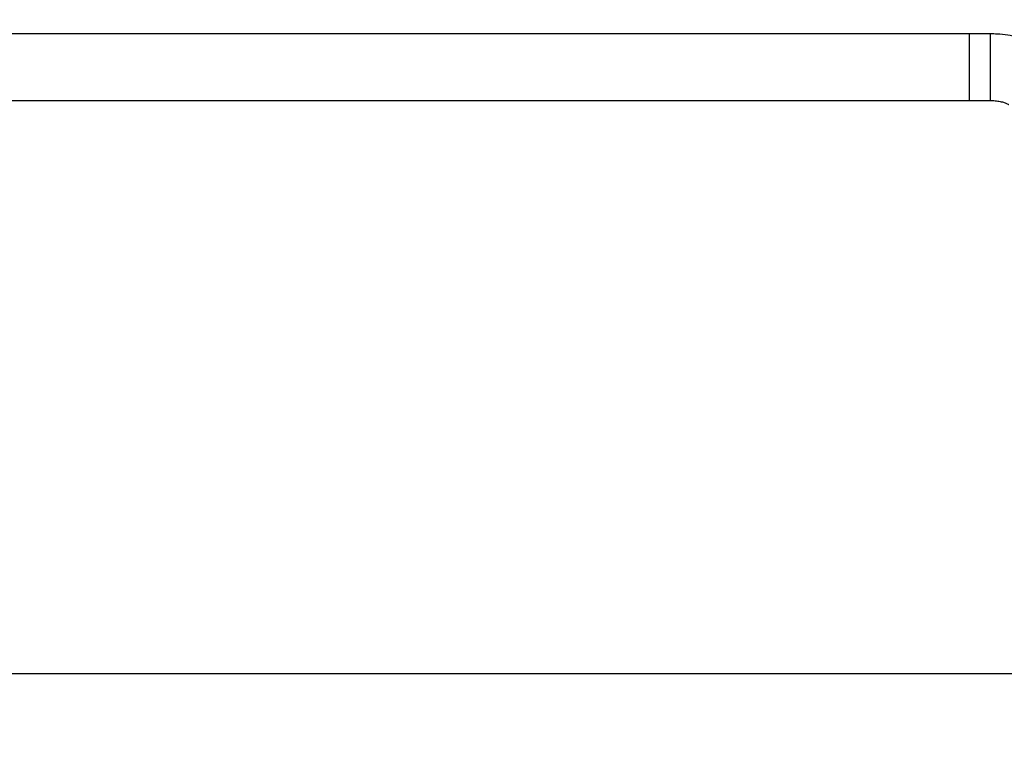
# Model space of a CAD drawing. Units: inches. Extents: x 41721 to 50041, y 64154 to 73187.
# Drawn here: x 46269 to 46506, y 66046 to 66219 of the extents above; entities that cross this region are included whole.
import ezdxf

# ---------------------------------------------------------------- set-up
doc = ezdxf.new("R2010")
doc.units = ezdxf.units.IN
doc.header["$MEASUREMENT"] = 0
doc.layers.add('001 MDP Equipment', color=5, linetype='Continuous')
doc.layers.add('006 MDP Labeling', color=250, linetype='Continuous')

# ---------------------------------------------------------------- blocks, each defined once
blk = doc.blocks.new('A$C53292B13')
at = {"layer": '001 MDP Equipment', "lineweight": 25}
for points in [[(1100.79, -2421.91), (1100.79, -2421.91), (405.03, -1216.82), (405.03, -1216.82)], [(629.42, -1891.56), (629.42, -1891.56), (291.26, -1891.56), (291.26, -1891.56)], [(634.45, -1891.56), (634.45, -1891.56), (629.42, -1891.56), (629.42, -1891.56)], [(629.42, -1891.56), (629.42, -1891.56), (629.42, -1907.56), (629.42, -1907.56)], [(634.45, -1891.56), (634.45, -1891.56), (634.45, -1907.56), (634.45, -1907.56)], [(291.26, -1907.56), (291.26, -1907.56), (629.42, -1907.56), (629.42, -1907.56)], [(629.42, -1907.56), (629.42, -1907.56), (634.45, -1907.56), (634.45, -1907.56)], [(834.37, -2045.26), (834.37, -2045.26), (333.59, -2045.26), (333.59, -2045.26)]]:
    blk.add_open_spline(points, degree=3, dxfattribs=at)
for points in [[(646.91, -1894.64), (646.5, -1894.42), (646.09, -1894.19), (645.66, -1893.99), (645.66, -1893.99), (644.96, -1893.64), (644.22, -1893.33), (643.46, -1893.07), (643.46, -1893.07), (642.7, -1892.8), (641.92, -1892.56), (641.12, -1892.36), (641.12, -1892.36), (640.32, -1892.17), (639.51, -1892.01), (638.68, -1891.88), (638.68, -1891.88), (637.86, -1891.75), (637.03, -1891.66), (636.19, -1891.62), (636.19, -1891.62), (635.61, -1891.59), (635.03, -1891.58), (634.45, -1891.56)], [(634.45, -1907.56), (634.66, -1907.57), (634.87, -1907.57), (635.07, -1907.58), (635.07, -1907.58), (635.49, -1907.6), (635.91, -1907.64), (636.3, -1907.7), (636.3, -1907.7), (636.69, -1907.76), (637.06, -1907.84), (637.4, -1907.92), (637.4, -1907.92), (637.72, -1908.01), (638.02, -1908.11), (638.27, -1908.2), (638.27, -1908.2), (638.5, -1908.29), (638.69, -1908.38), (638.83, -1908.45), (638.83, -1908.45), (638.87, -1908.48), (638.91, -1908.5), (638.95, -1908.52)]]:
    blk.add_open_spline(points, degree=3, knots=[0, 0, 0, 0, 0.142857, 0.142857, 0.142857, 0.142857, 0.285714, 0.285714, 0.285714, 0.285714, 0.428571, 0.428571, 0.428571, 0.428571, 0.571429, 0.571429, 0.571429, 0.571429, 0.714286, 0.714286, 0.714286, 0.714286, 1, 1, 1, 1], dxfattribs=at)

msp = doc.modelspace()

# ---------------------------------------------------------------- block references
at = {"layer": '006 MDP Labeling'}
msp.add_blockref('A$C53292B13', (45867.79, 68107.28), dxfattribs=at)

doc.saveas('drawing.dxf')
